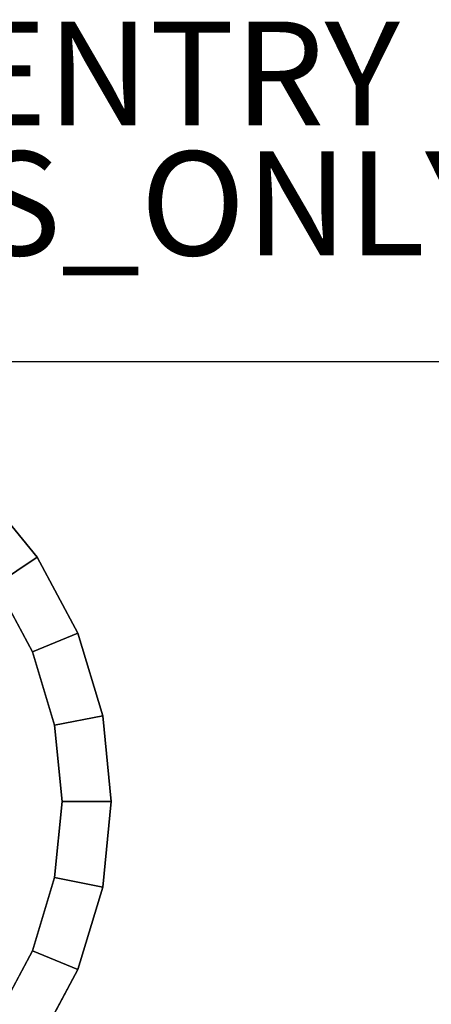
# Model space of a CAD drawing. Units: inches. Extents: x 0 to 236, y -4 to 202.
# Drawn here: x 30 to 38, y 180 to 199 of the extents above; entities that cross this region are included whole.
import ezdxf

# ---------------------------------------------------------------- set-up
doc = ezdxf.new("R2010")
doc.units = ezdxf.units.IN
doc.header["$MEASUREMENT"] = 0
for name, color, linetype in [('FLOOR', 7, 'Continuous'), ('PROP-BONUS-FINISH', 7, 'Continuous'), ('PROP-BONUS-PROD_NO', 7, 'Continuous'), ('TABLE-LAMTOP', 6, 'Continuous'), ('TABLE-TOPEDGE', 6, 'Continuous')]:
    doc.layers.add(name, color=color, linetype=linetype)
doc.styles.get("Standard").update_dxf_attribs({"font": 'arial.ttf'})

# ---------------------------------------------------------------- blocks, each defined once
blk = doc.blocks.new('BBUBBLET')
at = {"layer": 'PROP-BONUS-FINISH'}
blk.add_attdef('FINISH', (3, -5.5), '', height=2, dxfattribs=at)
at = {"layer": 'PROP-BONUS-PROD_NO', "flags": 8}
blk.add_attdef('PROD_NO', (3, -3), '', height=2, dxfattribs=at)
blk = doc.blocks.new('L5451L_0T')
at = {"layer": 'TABLE-LAMTOP'}
for points, invisible_edges in [([(0, 0, 21.45), (1.65, 8.297, 21.45), (0, 8.46, 21.45), (-1.65, 8.297, 21.45)], 9), ([(0, 0, 21.45), (4.7, 7.034, 21.45), (3.238, 7.816, 21.45), (1.65, 8.297, 21.45)], 9), ([(2.876, 6.943, 20.466), (4.175, 6.248, 20.466), (0, 0, 20.466), (1.466, 7.37, 20.466)], 6), ([(0, 0, 21.45), (7.034, 4.7, 21.45), (5.982, 5.982, 21.45), (4.7, 7.034, 21.45)], 9), ([(5.314, 5.314, 20.466), (6.248, 4.175, 20.466), (0, 0, 20.466), (4.175, 6.248, 20.466)], 6), ([(0, 0, 21.45), (8.297, 1.65, 21.45), (7.816, 3.238, 21.45), (7.034, 4.7, 21.45)], 9), ([(6.943, 2.876, 20.466), (7.37, 1.466, 20.466), (0, 0, 20.466), (6.248, 4.175, 20.466)], 6), ([(0, 0, 21.45), (8.297, -1.65, 21.45), (8.46, 0, 21.45), (8.297, 1.65, 21.45)], 9)]:
    blk.add_3dface(points, dxfattribs=dict(at, invisible_edges=invisible_edges))
for points in [[(0, 7.515, 20.466), (0, 8.46, 20.81), (1.65, 8.297, 20.81), (1.466, 7.37, 20.466)], [(1.466, 7.37, 20.466), (1.65, 8.297, 20.81), (3.238, 7.816, 20.81), (2.876, 6.943, 20.466)], [(2.876, 6.943, 20.466), (3.238, 7.816, 20.81), (4.7, 7.034, 20.81), (4.175, 6.248, 20.466)], [(4.175, 6.248, 20.466), (4.7, 7.034, 20.81), (5.982, 5.982, 20.81), (5.314, 5.314, 20.466)], [(5.314, 5.314, 20.466), (5.982, 5.982, 20.81), (7.034, 4.7, 20.81), (6.248, 4.175, 20.466)], [(6.248, 4.175, 20.466), (7.034, 4.7, 20.81), (7.816, 3.238, 20.81), (6.943, 2.876, 20.466)], [(6.943, 2.876, 20.466), (7.816, 3.238, 20.81), (8.297, 1.65, 20.81), (7.37, 1.466, 20.466)]]:
    blk.add_3dface(points, dxfattribs=at)
at = {"layer": 'TABLE-TOPEDGE'}
for points in [[(0, 8.46, 20.81), (0, 8.46, 21.45), (1.65, 8.297, 21.45), (1.65, 8.297, 20.81)], [(1.65, 8.297, 20.81), (1.65, 8.297, 21.45), (3.238, 7.816, 21.45), (3.238, 7.816, 20.81)], [(3.238, 7.816, 20.81), (3.238, 7.816, 21.45), (4.7, 7.034, 21.45), (4.7, 7.034, 20.81)], [(4.7, 7.034, 20.81), (4.7, 7.034, 21.45), (5.982, 5.982, 21.45), (5.982, 5.982, 20.81)], [(5.982, 5.982, 20.81), (5.982, 5.982, 21.45), (7.034, 4.7, 21.45), (7.034, 4.7, 20.81)], [(7.034, 4.7, 20.81), (7.034, 4.7, 21.45), (7.816, 3.238, 21.45), (7.816, 3.238, 20.81)], [(7.816, 3.238, 20.81), (7.816, 3.238, 21.45), (8.297, 1.65, 21.45), (8.297, 1.65, 20.81)]]:
    blk.add_3dface(points, dxfattribs=at)

msp = doc.modelspace()

# ---------------------------------------------------------------- linework, layer by layer
at = {"layer": 'FLOOR'}
msp.add_lwpolyline([(0, 192.5), (0, 0), (236, 0), (236, 192.5)], close=True, dxfattribs=at)

# ---------------------------------------------------------------- block references
msp.add_blockref('BBUBBLET', (1.732, 200.049)).add_auto_attribs({'PROD_NO': 'NOT_FOR_ORDER_ENTRY', 'FINISH': 'BUDGET_PURPOSES_ONLY^ UPDATE_FOR_CURRENT_PRICING^ DEALER_SPECIFICATION_REQUIRED'})
at = {"rotation": 315}
msp.add_blockref('L5451L_0T', (23.561, 184.04), dxfattribs=at)

doc.saveas('drawing.dxf')
